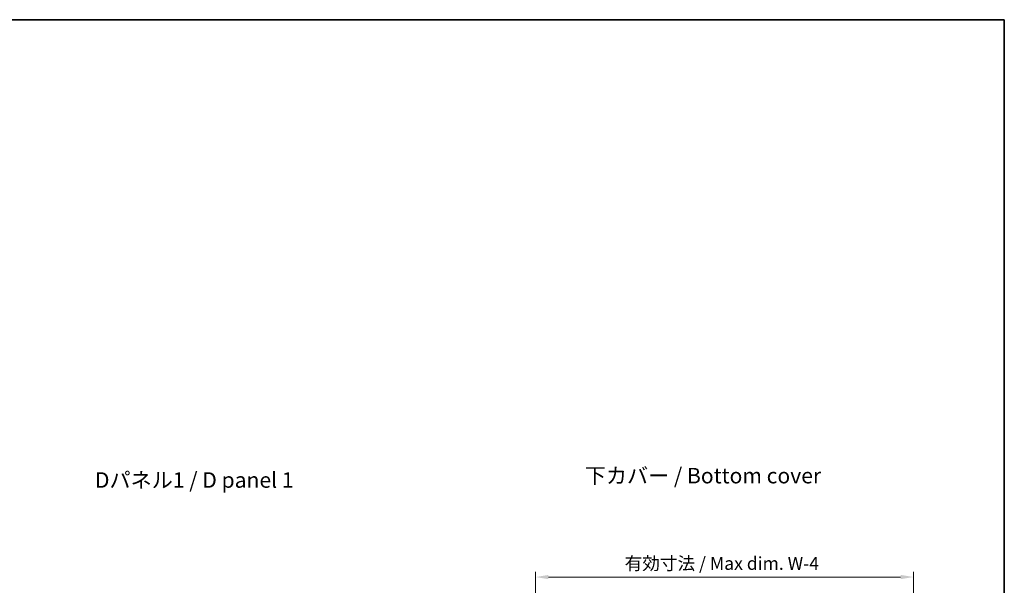
# Model space of a CAD drawing. Units: millimetres. Extents: x 0 to 8838, y 0 to 1826.
# Drawn here: x 1702 to 2942, y 1114 to 1826 of the extents above; entities that cross this region are included whole.
import ezdxf

# ---------------------------------------------------------------- set-up
doc = ezdxf.new("R2010")
doc.units = ezdxf.units.MM
doc.layers.get('Defpoints').update_dxf_attribs({"lineweight": 25})
for name, color, linetype, lineweight in [('Border (ISO)', 7, 'Continuous', 35), ('Dimension (ISO)', 7, 'Continuous', 18), ('Dimension (ISO) @ 1', 7, 'Continuous', 18), ('Symbol (ISO)', 7, 'Continuous', 18)]:
    doc.layers.add(name, color=color, linetype=linetype, lineweight=lineweight)
doc.styles.add('Note Text (TK)', font='MS PGothic.ttf')
doc.dimstyles.new('Default - Method 1b (TK)', dxfattribs={"dimtxt": 2.5, "dimasz": 2.5, "dimexe": 1, "dimexo": 1.499999999999999, "dimgap": 1, "dimtad": 1, "dimtoh": 1, "dimrnd": 1e-08, "dimdsep": 46, "dimtxsty": 'Note Text (TK)', "dimcen": 0.09, "dimdle": 5, "dimclrd": 100, "dimclre": 100, "dimclrt": 7, "dimadec": 1, "dimazin": 1, "dimtfac": 1, "dimtmove": 0, "dimatfit": 3, "dimfxl": 1, "dimtolj": 1, "dimlwd": -1, "dimlwe": -1, "dimarcsym": 0})

# ---------------------------------------------------------------- blocks, each defined once
blk = doc.blocks.new('図面枠 tk図枠')
at = {"layer": 'Border (ISO)'}
for p, q in [((14.49999999999999, 289), (405.4999999999999, 289)), ((405.4999999999999, 289), (405.4999999999999, 8.000000000000007))]:
    blk.add_line(p, q, dxfattribs=at)
blk = doc.blocks.new('*D87')
at = {"layer": 'Defpoints', "color": 0}
for p in [(2828.120962399664, 1124.362051725868), (2352.12096239967, 1025.083639886238), (2828.120962399664, 1025.083639886238)]:
    blk.add_point(p, dxfattribs=at)
at = {"layer": 'Dimension (ISO)', "color": 100}
for p, q in [((2352.12096239967, 1034.833639886238), (2352.12096239967, 1130.862051725868)), ((2828.120962399664, 1034.833639886238), (2828.120962399664, 1130.862051725868)), ((2368.37096239967, 1124.362051725868), (2811.870962399664, 1124.362051725868))]:
    blk.add_line(p, q, dxfattribs=at)
for points in [[(2368.37096239967, 1127.070385059201), (2368.37096239967, 1121.653718392535), (2352.12096239967, 1124.362051725868)], [(2811.870962399664, 1127.070385059201), (2811.870962399664, 1121.653718392535), (2828.120962399664, 1124.362051725868)]]:
    blk.add_solid(points, dxfattribs=at)
at = {"layer": 'Dimension (ISO)', "color": 7, "insert": (2459.428490808758, 1141.572278998595), "char_height": 16.25, "attachment_point": 4, "style": 'Note Text (TK)'}
blk.add_mtext('\\A1; \\fＭＳ Ｐゴシック|b0|i0;有効寸法 / Max dim. W-4', dxfattribs=at)

msp = doc.modelspace()

# ---------------------------------------------------------------- block references
at = {"xscale": 6.5, "yscale": 6.5, "zscale": 6.5}
msp.add_blockref('図面枠 tk図枠', (306.7499999999999, -52.00000000000004), dxfattribs=at)

# ---------------------------------------------------------------- texts
at = {"layer": 'Symbol (ISO)', "color": 7, "char_height": 19.50000077486038, "attachment_point": 4, "line_spacing_factor": 1.5, "style": 'Note Text (TK)'}
for s, insert, width in [('\\fMS PGothic|b0|i0;{\\H19.5000;Dパネル1 / D panel 1}', (1797.13025917234, 1246.596472351901), 266.4999938011169), ('\\fMS PGothic|b0|i0;{\\H19.5000;下カバー / Bottom cover}', (2414.047681333339, 1252.101549544735), 310.0614047050476)]:
    msp.add_mtext(s, dxfattribs=dict(at, insert=insert, width=width))

# ---------------------------------------------------------------- dimensions: what is measured, and where the dimension line sits
at = {"layer": 'Dimension (ISO) @ 1', "color": 100}
dim = msp.add_linear_dim(base=(2828.120962399664, 1124.362051725868), p1=(2352.12096239967, 1025.083639886238), p2=(2828.120962399664, 1025.083639886238), angle=180, text=' \\fＭＳ Ｐゴシック|b0|i0;有効寸法 / Max dim. W-4', dimstyle='Default - Method 1b (TK)', override={"dimscale": 1, "dimtxt": 16.25, "dimasz": 16.25, "dimexe": 6.5, "dimexo": 9.749999999999998, "dimgap": 6.5, "dimtoh": 0, "dimdec": 2, "dimcen": 0.585, "dimtol": 0, "dimlim": 0, "dimtp": 0, "dimtm": 0, "dimtdec": 2, "dimtix": 0, "dimtofl": 0, "dimtmove": 0, "dimatfit": 1}, dxfattribs=at)
dim.commit()
dim.dimension.update_dxf_attribs({"geometry": '*D87', "text_midpoint": (2590.120962399666, 1124.362051725868), "dimtype": 128})

doc.saveas('drawing.dxf')
